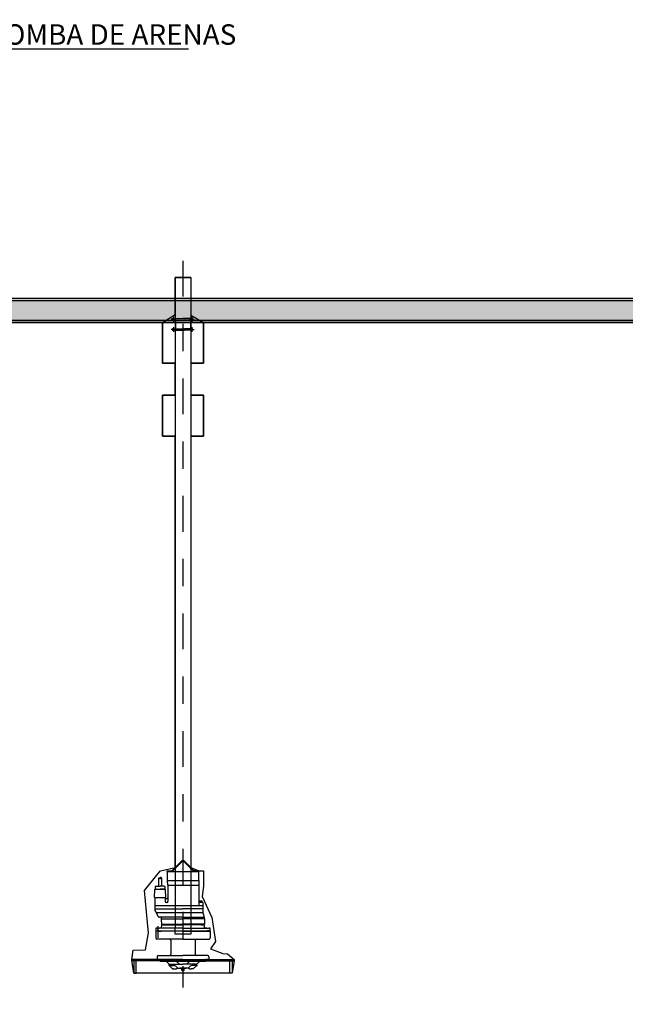
# Model space of a CAD drawing. Units: metres. Extents: x 15 to 284, y -19 to 48.
# Drawn here: x 108 to 110, y 17 to 21 of the extents above; entities that cross this region are included whole.
import ezdxf
from ezdxf import colors
from ezdxf.entities.mleader import LeaderData, LeaderLine
from ezdxf.math import Vec2, Vec3

# ---------------------------------------------------------------- set-up
doc = ezdxf.new("R2010")
doc.units = ezdxf.units.M
doc.header["$LTSCALE"] = 0.2625
doc.header["$MEASUREMENT"] = 0
doc.linetypes.add('TRAZO_Y_PUNTO', pattern=[1, 0.5, -0.25, 0, -0.25])
doc.styles.add('cotas', font='simplex.shx', dxfattribs={"width": 0.8, "height": 0.075})

# ---------------------------------------------------------------- blocks, each defined once
blk = doc.blocks.new('_None')

msp = doc.modelspace()

# ---------------------------------------------------------------- hatches: boundary and pattern name
h = msp.add_hatch(color=7)
h.dxf.hatch_style = 1
h.paths.add_polyline_path([(102.926, 19.9887), (113.7298, 19.9887), (113.7298, 19.9), (102.926, 19.9)])

# ---------------------------------------------------------------- linework, layer by layer
at = {"color": 1, "linetype": 'TRAZO_Y_PUNTO'}
msp.add_line((108.3279, 20.1259), (108.3279, 17.4607), dxfattribs=at)
for p, q in [((108.2994, 19.9292), (108.2994, 20.0651)), ((108.2994, 20.0651), (108.3549, 20.0651)), ((108.3549, 20.0651), (108.3564, 20.0651)), ((108.3564, 20.0651), (108.3564, 19.9269)), ((108.2529, 19.9), (108.2994, 19.9292)), ((108.2529, 19.75), (108.2529, 19.9)), ((108.3564, 19.9269), (108.4029, 19.9)), ((108.4029, 19.9), (108.4029, 19.75)), ((108.2994, 19.75), (108.2529, 19.75)), ((108.2994, 19.6332), (108.2994, 19.75)), ((108.4029, 19.75), (108.3564, 19.75)), ((108.3564, 19.75), (108.3564, 19.6332)), ((108.2529, 19.4832), (108.2529, 19.6332)), ((108.2529, 19.6332), (108.2994, 19.6332)), ((108.3564, 19.6332), (108.4029, 19.6332)), ((108.4029, 19.6332), (108.4029, 19.4832)), ((108.2994, 19.4832), (108.2529, 19.4832)), ((108.2994, 17.9008), (108.2994, 19.4832)), ((108.4029, 19.4832), (108.3564, 19.4832)), ((108.3564, 19.4832), (108.3564, 17.9008)), ((108.1864, 17.8161), (108.2363, 17.8789)), ((108.2363, 17.8789), (108.2448, 17.8886)), ((108.2448, 17.8886), (108.2994, 17.9008)), ((108.3564, 17.9008), (108.386, 17.8887)), ((108.386, 17.8887), (108.4027, 17.8887)), ((108.4027, 17.8887), (108.4027, 17.8321)), ((108.1978, 17.6986), (108.1864, 17.8161)), ((108.4027, 17.8321), (108.3988, 17.7939)), ((108.3988, 17.7939), (108.4338, 17.7169)), ((108.2009, 17.6615), (108.1978, 17.6986)), ((108.4338, 17.7169), (108.4467, 17.6289)), ((108.1906, 17.5985), (108.2009, 17.6615)), ((108.4467, 17.6289), (108.4292, 17.6024)), ((108.1404, 17.5628), (108.145, 17.5979)), ((108.145, 17.5979), (108.1906, 17.5985)), ((108.4292, 17.6024), (108.4739, 17.5849)), ((108.1404, 17.5605), (108.1404, 17.5628)), ((108.1471, 17.5133), (108.1404, 17.5605)), ((108.4739, 17.5849), (108.4907, 17.5843)), ((108.4907, 17.5843), (108.5154, 17.5628)), ((108.5154, 17.5583), (108.5086, 17.5133)), ((108.5154, 17.5628), (108.5154, 17.5583)), ((108.5086, 17.5133), (108.1471, 17.5133))]:
    msp.add_line(p, q)
at = {"color": 1}
for p, q in [((108.2994, 20.0651), (108.2994, 17.6775)), ((108.3564, 20.0651), (108.2994, 20.0651)), ((108.3009, 20.0651), (108.3549, 20.0651)), ((108.3564, 20.0651), (108.3564, 17.6775)), ((102.926, 19.9806), (113.7298, 19.9806)), ((102.926, 19.9081), (113.7298, 19.9081)), ((108.3013, 19.9113), (108.2844, 19.9113)), ((108.2928, 19.9197), (108.2928, 19.9028)), ((108.2928, 19.9142), (108.3279, 19.9142)), ((108.2928, 19.9082), (108.3338, 19.9082)), ((108.2994, 19.9082), (108.2994, 19.8768)), ((108.3009, 19.9082), (108.3009, 19.8768)), ((108.3075, 19.9142), (108.3338, 19.9142)), ((108.36, 19.9142), (108.3279, 19.9142)), ((108.36, 19.9082), (108.3338, 19.9082)), ((108.3516, 19.9113), (108.3685, 19.9113)), ((108.3549, 19.9082), (108.3549, 19.8768)), ((108.3564, 19.9082), (108.3564, 19.8768)), ((108.36, 19.9197), (108.36, 19.9028)), ((108.3013, 19.8739), (108.2844, 19.8739)), ((108.3013, 19.8739), (108.2844, 19.8739)), ((108.2928, 19.8824), (108.2928, 19.8655)), ((108.2928, 19.8768), (108.3338, 19.8768)), ((108.2928, 19.8708), (108.3338, 19.8708)), ((108.36, 19.8768), (108.3338, 19.8768)), ((108.36, 19.8708), (108.3338, 19.8708)), ((108.3516, 19.8739), (108.3685, 19.8739)), ((108.36, 19.8823), (108.36, 19.8654)), ((108.2877, 17.8891), (108.3231, 17.9245)), ((108.2898, 17.887), (108.3252, 17.9224)), ((108.3263, 17.9258), (108.3279, 17.9258)), ((108.3263, 17.9228), (108.3279, 17.9228)), ((108.3295, 17.9258), (108.3279, 17.9258)), ((108.3295, 17.9228), (108.3279, 17.9228)), ((108.3659, 17.887), (108.3306, 17.9224)), ((108.3681, 17.8891), (108.3327, 17.9245)), ((108.2698, 17.8887), (108.2866, 17.8887)), ((108.2698, 17.8857), (108.2698, 17.8887)), ((108.2698, 17.8857), (108.386, 17.8857)), ((108.2698, 17.8857), (108.2698, 17.8524)), ((108.2698, 17.8857), (108.2866, 17.8857)), ((108.386, 17.8887), (108.3691, 17.8887)), ((108.386, 17.8857), (108.3691, 17.8857)), ((108.386, 17.8857), (108.386, 17.8887)), ((108.386, 17.8524), (108.386, 17.8857)), ((108.2386, 17.8615), (108.2386, 17.8324)), ((108.2491, 17.8626), (108.2491, 17.8324)), ((108.2698, 17.8524), (108.386, 17.8524)), ((108.272, 17.8411), (108.2705, 17.8469)), ((108.386, 17.8524), (108.386, 17.7612)), ((108.2228, 17.7904), (108.2243, 17.8197)), ((108.2258, 17.8212), (108.2439, 17.8212)), ((108.2289, 17.8324), (108.2261, 17.8308)), ((108.2261, 17.8308), (108.2261, 17.8228)), ((108.2289, 17.8212), (108.2261, 17.8228)), ((108.2289, 17.8324), (108.2439, 17.8324)), ((108.2289, 17.8212), (108.2439, 17.8212)), ((108.2589, 17.8324), (108.2439, 17.8324)), ((108.2439, 17.8212), (108.2613, 17.8212)), ((108.2589, 17.8212), (108.2439, 17.8212)), ((108.2589, 17.8324), (108.2616, 17.8308)), ((108.2589, 17.8212), (108.2616, 17.8228)), ((108.2616, 17.8308), (108.2616, 17.8228)), ((108.265, 17.7904), (108.2635, 17.819)), ((108.2728, 17.8356), (108.2728, 17.7754)), ((108.2728, 17.8356), (108.386, 17.8356)), ((108.2228, 17.7904), (108.2439, 17.7904)), ((108.2244, 17.7904), (108.2244, 17.7485)), ((108.2439, 17.7904), (108.265, 17.7904)), ((108.2626, 17.7904), (108.2626, 17.7754)), ((108.2656, 17.7867), (108.2698, 17.7867)), ((108.2698, 17.7724), (108.2656, 17.7724)), ((108.3894, 17.773), (108.3864, 17.7732)), ((108.3894, 17.7728), (108.3894, 17.7739)), ((108.3894, 17.7739), (108.3969, 17.7739)), ((108.3931, 17.7728), (108.3894, 17.7728)), ((108.3895, 17.7739), (108.3895, 17.7781)), ((108.397, 17.7739), (108.3895, 17.7739)), ((108.3899, 17.7784), (108.3967, 17.7784)), ((108.4006, 17.7724), (108.3931, 17.7728)), ((108.3969, 17.7728), (108.3931, 17.7728)), ((108.3969, 17.7739), (108.3969, 17.7728)), ((108.397, 17.7781), (108.397, 17.7739)), ((108.4006, 17.7724), (108.4006, 17.7346)), ((108.2244, 17.7612), (108.4006, 17.7612)), ((108.2244, 17.7485), (108.3279, 17.7485)), ((108.227, 17.7387), (108.2371, 17.7212)), ((108.4006, 17.7346), (108.2294, 17.7346)), ((108.2773, 17.7612), (108.4006, 17.7612)), ((108.4006, 17.7485), (108.3279, 17.7485)), ((108.4006, 17.7346), (108.4031, 17.7293)), ((108.3279, 17.7182), (108.2423, 17.7182)), ((108.2488, 17.7019), (108.2491, 17.7124)), ((108.2488, 17.7019), (108.2491, 17.6925)), ((108.2491, 17.7124), (108.2491, 17.7152)), ((108.2491, 17.7124), (108.3279, 17.7124)), ((108.3279, 17.7182), (108.4063, 17.7182)), ((108.4066, 17.7124), (108.3279, 17.7124)), ((108.4066, 17.7124), (108.4066, 17.7134)), ((108.4066, 17.7124), (108.407, 17.7019)), ((108.407, 17.7019), (108.4066, 17.6925)), ((108.407, 17.7019), (108.407, 17.7019)), ((108.3279, 17.667), (108.2277, 17.667)), ((108.2277, 17.667), (108.2277, 17.6423)), ((108.23, 17.6682), (108.4175, 17.6682)), ((108.2336, 17.6783), (108.24, 17.6783)), ((108.236, 17.6849), (108.236, 17.6421)), ((108.3279, 17.6783), (108.24, 17.6783)), ((108.2402, 17.667), (108.248, 17.667)), ((108.2446, 17.667), (108.248, 17.667)), ((108.2488, 17.6885), (108.2484, 17.6804)), ((108.2491, 17.6925), (108.3279, 17.6925)), ((108.2541, 17.6899), (108.2503, 17.6899)), ((108.2536, 17.6899), (108.2541, 17.6899)), ((108.2541, 17.6899), (108.3279, 17.6899)), ((108.2602, 17.6899), (108.2591, 17.6899)), ((108.2596, 17.6899), (108.2591, 17.6899)), ((108.2675, 17.6914), (108.2617, 17.6914)), ((108.2617, 17.6914), (108.2617, 17.6913)), ((108.2619, 17.6914), (108.2618, 17.6925)), ((108.3279, 17.6914), (108.2619, 17.6914)), ((108.2994, 17.6565), (108.2994, 17.6775)), ((108.4066, 17.6925), (108.3279, 17.6925)), ((108.3279, 17.6914), (108.3939, 17.6914)), ((108.4016, 17.6899), (108.3279, 17.6899)), ((108.3279, 17.6783), (108.4158, 17.6783)), ((108.3279, 17.667), (108.428, 17.667)), ((108.3564, 17.6775), (108.3564, 17.6565)), ((108.394, 17.6925), (108.3939, 17.6914)), ((108.396, 17.6925), (108.394, 17.6925)), ((108.3941, 17.6913), (108.3941, 17.6914)), ((108.3966, 17.6899), (108.3956, 17.6899)), ((108.4023, 17.6925), (108.396, 17.6925)), ((108.3961, 17.6899), (108.3966, 17.6899)), ((108.3961, 17.6899), (108.3966, 17.6899)), ((108.3966, 17.6899), (108.4016, 17.6899)), ((108.3966, 17.6899), (108.4016, 17.6899)), ((108.4055, 17.6899), (108.4016, 17.6899)), ((108.4021, 17.6899), (108.4016, 17.6899)), ((108.4021, 17.6899), (108.4016, 17.6899)), ((108.4066, 17.6925), (108.4023, 17.6925)), ((108.4074, 17.6804), (108.407, 17.6885)), ((108.4078, 17.667), (108.4156, 17.667)), ((108.4158, 17.6783), (108.4096, 17.6783)), ((108.4222, 17.6682), (108.4175, 17.6682)), ((108.428, 17.667), (108.428, 17.6685)), ((108.428, 17.667), (108.428, 17.6423)), ((108.3279, 17.6378), (108.2322, 17.6378)), ((108.2829, 17.6333), (108.2829, 17.5823)), ((108.3564, 17.6565), (108.2994, 17.6565)), ((108.3279, 17.6378), (108.4235, 17.6378)), ((108.3729, 17.6333), (108.3729, 17.5823)), ((108.3279, 17.5628), (108.1404, 17.5628)), ((108.1404, 17.5628), (108.1404, 17.5583)), ((108.3279, 17.5583), (108.1404, 17.5583)), ((108.1471, 17.5583), (108.1471, 17.5133)), ((108.1561, 17.5133), (108.1561, 17.5583)), ((108.2326, 17.5733), (108.2326, 17.5628)), ((108.2326, 17.5628), (108.2446, 17.5628)), ((108.2371, 17.5778), (108.3279, 17.5778)), ((108.2431, 17.5583), (108.2446, 17.5583)), ((108.2446, 17.5583), (108.2446, 17.5568)), ((108.2446, 17.5568), (108.4111, 17.5568)), ((108.2769, 17.5455), (108.2656, 17.5567)), ((108.3034, 17.5568), (108.3148, 17.5455)), ((108.4186, 17.5778), (108.3279, 17.5778)), ((108.3279, 17.5628), (108.5154, 17.5628)), ((108.3279, 17.5583), (108.5154, 17.5583)), ((108.3524, 17.5568), (108.341, 17.5455)), ((108.3789, 17.5455), (108.3901, 17.5567)), ((108.4111, 17.5628), (108.4231, 17.5628)), ((108.4231, 17.5628), (108.4111, 17.5628)), ((108.4111, 17.5583), (108.4111, 17.5568)), ((108.4231, 17.5733), (108.4231, 17.5628)), ((108.4231, 17.5654), (108.4231, 17.5628)), ((108.4996, 17.5133), (108.4996, 17.5583)), ((108.5086, 17.5583), (108.5086, 17.5133)), ((108.5154, 17.5628), (108.5154, 17.5583)), ((108.2769, 17.5455), (108.3279, 17.5455)), ((108.2769, 17.5417), (108.2769, 17.5455)), ((108.2769, 17.5417), (108.29, 17.5286)), ((108.2769, 17.5417), (108.2928, 17.5417)), ((108.29, 17.5286), (108.2979, 17.5286)), ((108.3095, 17.5312), (108.3034, 17.5373)), ((108.3095, 17.5312), (108.3279, 17.5312)), ((108.3279, 17.5312), (108.3177, 17.5312)), ((108.3212, 17.5312), (108.3212, 17.5301)), ((108.3212, 17.5301), (108.3279, 17.5301)), ((108.3226, 17.529), (108.3226, 17.5301)), ((108.3249, 17.529), (108.3226, 17.529)), ((108.3328, 17.529), (108.323, 17.529)), ((108.323, 17.529), (108.323, 17.5237)), ((108.3238, 17.523), (108.332, 17.523)), ((108.3789, 17.5455), (108.3279, 17.5455)), ((108.3463, 17.5312), (108.3279, 17.5312)), ((108.3381, 17.5312), (108.3279, 17.5312)), ((108.3345, 17.5301), (108.3279, 17.5301)), ((108.3309, 17.529), (108.3331, 17.529)), ((108.3328, 17.5237), (108.3328, 17.529)), ((108.3331, 17.529), (108.3331, 17.5301)), ((108.3345, 17.5312), (108.3345, 17.5301)), ((108.3463, 17.5312), (108.3524, 17.5373)), ((108.3658, 17.5286), (108.3579, 17.5286)), ((108.3789, 17.5417), (108.363, 17.5417)), ((108.3789, 17.5417), (108.3658, 17.5286)), ((108.3789, 17.5417), (108.3789, 17.5455)), ((108.1471, 17.5133), (108.1561, 17.5133)), ((108.5086, 17.5133), (108.4996, 17.5133))]:
    msp.add_line(p, q, dxfattribs=at)
for p, q in [((108.228, 17.6762), (108.2277, 17.6704)), ((108.2277, 17.6704), (108.2277, 17.6703)), ((108.2336, 17.6783), (108.2303, 17.6783)), ((108.2383, 17.6682), (108.2336, 17.6682)), ((108.4158, 17.6783), (108.423, 17.6783)), ((108.4222, 17.6682), (108.4258, 17.6682)), ((108.4255, 17.6783), (108.423, 17.6783)), ((108.4281, 17.6704), (108.4278, 17.6762)), ((108.428, 17.6703), (108.4281, 17.6704))]:
    msp.add_line(p, q, dxfattribs=at).dxf.unprotected_set("ltscale", 0)
at = {"color": 1, "linetype": 'ByBlock'}
msp.add_line((108.3376, 17.5312), (108.3346, 17.5312), dxfattribs=at)
at = {"color": 1}
msp.add_lwpolyline([(102.926, 19.9887), (113.7298, 19.9887), (113.7298, 19.9), (102.926, 19.9)], close=True, dxfattribs=at)
at = {"color": 1, "linetype": 'ByBlock', "lineweight": -2}
msp.add_lwpolyline([(102.8279, 19.9), (113.8279, 19.9)], dxfattribs=at)
at = {"color": 1}
for points in [[(108.2994, 19.9), (108.2529, 19.9), (108.2529, 19.75), (108.2994, 19.75)], [(108.3564, 19.75), (108.4029, 19.75), (108.4029, 19.9), (108.3564, 19.9)], [(108.2994, 19.6332), (108.2529, 19.6332), (108.2529, 19.4832), (108.2994, 19.4832)], [(108.3564, 19.4832), (108.4029, 19.4832), (108.4029, 19.6332), (108.3564, 19.6332)], [(108.2392, 17.6679), (108.2392, 17.6679), (108.2392, 17.6679), (108.2392, 17.668), (108.2392, 17.668), (108.2391, 17.668), (108.2391, 17.668), (108.2391, 17.668), (108.2391, 17.668), (108.239, 17.668), (108.239, 17.668), (108.239, 17.668), (108.2389, 17.6681), (108.2389, 17.6681), (108.2388, 17.6681), (108.2388, 17.6681), (108.2387, 17.6681), (108.2387, 17.6681), (108.2386, 17.6681), (108.2386, 17.6681), (108.2385, 17.6682), (108.2385, 17.6682), (108.2384, 17.6682), (108.2383, 17.6682), (108.2383, 17.6682)], [(108.4175, 17.6682), (108.4175, 17.6682), (108.4174, 17.6682), (108.4173, 17.6682), (108.4173, 17.6682), (108.4172, 17.6681), (108.4171, 17.6681), (108.4171, 17.6681), (108.417, 17.6681), (108.417, 17.6681), (108.4169, 17.6681), (108.4169, 17.6681), (108.4169, 17.6681), (108.4168, 17.668), (108.4168, 17.668), (108.4167, 17.668), (108.4167, 17.668), (108.4167, 17.668), (108.4167, 17.668), (108.4166, 17.668), (108.4166, 17.668), (108.4166, 17.668), (108.4166, 17.6679), (108.4166, 17.6679), (108.4166, 17.6679)]]:
    msp.add_lwpolyline(points, dxfattribs=at)
for centre, radius, start, end in [((108.2928, 19.9113), 0.00413, 44.7641, 311.3787), ((108.2928, 19.9112), 0.003, 90, 270), ((108.36, 19.9113), 0.00413, 228.6213, 135.2359), ((108.36, 19.9112), 0.003, 270, 90), ((108.2928, 19.8739), 0.00413, 44.7641, 311.3787), ((108.2928, 19.8738), 0.003, 90, 270), ((108.36, 19.8739), 0.00413, 228.6213, 135.2359), ((108.36, 19.8738), 0.003, 270, 90), ((108.3263, 17.9213), 0.0045, 90, 135), ((108.3263, 17.9213), 0.0015, 90, 135), ((108.3295, 17.9213), 0.0045, 45, 90), ((108.3295, 17.9213), 0.0015, 45, 90), ((108.2866, 17.8902), 0.0015, 270, 315), ((108.2866, 17.8902), 0.0045, 270, 315), ((108.3691, 17.8902), 0.0045, 225, 270), ((108.3691, 17.8902), 0.0015, 225, 270), ((108.2394, 17.8615), 0.00075, 67.0865, 180), ((108.2908, 17.8524), 0.021, 180, 195), ((108.2518, 17.8356), 0.021, 0, 15), ((108.2258, 17.8197), 0.0015, 90, 177), ((108.2613, 17.8189), 0.00225, 3, 90), ((108.2656, 17.7897), 0.003, 180, 270), ((108.2656, 17.7754), 0.003, 180, 270), ((108.2698, 17.7897), 0.003, 270, 0), ((108.2698, 17.7754), 0.003, 270, 0), ((108.3864, 17.7735), 0.000375, 180, 267), ((108.3899, 17.7781), 0.000375, 90, 180), ((108.3967, 17.7781), 0.000375, 0, 90), ((108.2439, 17.7485), 0.0195, 180, 210), ((108.2423, 17.7242), 0.006, 210, 270), ((108.2461, 17.7152), 0.003, 0, 90), ((108.3691, 17.7134), 0.0375, 0, 25), ((108.2382, 17.6659), 0.00225, 30, 64.2455), ((108.2461, 17.6805), 0.00225, 270, 357), ((108.2503, 17.6884), 0.0015, 90, 177), ((108.2602, 17.6914), 0.0015, 270, 357), ((108.3956, 17.6914), 0.0015, 183, 270), ((108.4055, 17.6884), 0.0015, 3, 90), ((108.4096, 17.6805), 0.00225, 183, 270), ((108.4176, 17.6659), 0.00225, 115.7545, 150), ((108.2322, 17.6423), 0.0045, 180, 270), ((108.2784, 17.6333), 0.0045, 0, 90), ((108.3774, 17.6333), 0.0045, 90, 180), ((108.4235, 17.6423), 0.0045, 270, 0), ((108.2371, 17.5733), 0.0045, 90, 180), ((108.2784, 17.5823), 0.0045, 270, 0), ((108.3774, 17.5823), 0.0045, 180, 270), ((108.4186, 17.5733), 0.0045, 0, 90), ((108.2928, 17.5267), 0.015, 45, 90), ((108.2979, 17.5436), 0.015, 270, 305.7247), ((108.308, 17.5296), 0.00225, 46.3895, 125.7247), ((108.3238, 17.5237), 0.00075, 180, 270), ((108.332, 17.5237), 0.00075, 270, 0), ((108.3478, 17.5296), 0.00225, 54.2753, 133.6105), ((108.3579, 17.5436), 0.015, 234.2753, 270), ((108.363, 17.5267), 0.015, 90, 135)]:
    msp.add_arc(centre, radius, start, end, dxfattribs=at)
for centre, start, end in [((108.23, 17.6704), 183, 270), ((108.2303, 17.676), 90, 177), ((108.4255, 17.676), 3, 90), ((108.4258, 17.6704), 270, 357)]:
    msp.add_arc(centre, 0.00225, start, end, dxfattribs=at).dxf.unprotected_set("ltscale", 0)
msp.add_open_spline([(108.2397, 17.8622), (108.2402, 17.862), (108.2416, 17.8613), (108.244, 17.8595), (108.2461, 17.8617), (108.2507, 17.8624), (108.2461, 17.8645), (108.244, 17.8624), (108.2422, 17.8618), (108.2413, 17.8614)], degree=3, knots=[1.539712, 1.539712, 1.539712, 1.539712, 3.845248, 7.690496, 11.535745, 15.380993, 19.226241, 23.071489, 26.916738, 26.916738, 26.916738, 26.916738], dxfattribs=at)
at = {"color": 1, "linetype": 'ByBlock'}
for p in [(108.2904, 17.5286), (108.3177, 17.5312), (108.3226, 17.5312), (108.3361, 17.5312), (108.3376, 17.5312), (108.3789, 17.5417)]:
    msp.add_point(p, dxfattribs=at)

# ---------------------------------------------------------------- leaders
at = {"color": 1}
ml = msp.add_multileader_mtext('Standard', dxfattribs=at)
ml.set_content('BOMBA DE ARENAS', color=1, style='cotas')
ml.set_leader_properties()
ml.set_arrow_properties(name='NONE')
ml.build(insert=Vec2(0, 0))
ml.multileader.update_dxf_attribs({"text_left_attachment_type": 5, "text_right_attachment_type": 5, "dogleg_length": 0.00953, "arrow_head_size": 0.0844})
ctx = ml.context
ctx.base_point, ctx.char_height, ctx.arrow_head_size, ctx.landing_gap_size, ctx.plane_origin = Vec3(107.5617, 20.9033), 0.075, 0.0844, 0.045, Vec3(104.0722, 10.2675)
ctx.left_attachment, ctx.right_attachment = 5, 5
notes = []
notes.append((ctx, [(1, (1, 1, 0), (107.5546, 20.9033), (1, 0), 0.00714, [(0, [(107.1047, 20.5553)], 0, [])])]))
ctx.mtext.insert = Vec3(107.6067, 20.9933)
ctx.mtext.has_bg_fill, ctx.mtext.bg_color, ctx.mtext.bg_scale_factor, ctx.mtext.bg_transparency, ctx.mtext.use_window_bg_color = 1, -1023410167, 1.5, 0, 1
for ctx, leaders in notes:
    for number, flags, end, landing, length, lines in leaders:
        leader = LeaderData()
        leader.index, (leader.has_last_leader_line, leader.has_dogleg_vector, leader.attachment_direction) = number, flags
        leader.last_leader_point, leader.dogleg_vector, leader.dogleg_length = Vec3(end), Vec3(landing), length
        for number, points, colour, breaks in lines:
            line = LeaderLine()
            line.index, line.vertices, line.color, line.breaks = number, Vec3.list(points), colors.encode_raw_color(colour), breaks
            leader.lines.append(line)
        ctx.leaders.append(leader)

# ---------------------------------------------------------------- next in the draw order: hatches: boundary and pattern name
h = msp.add_hatch(color=251)
h.dxf.hatch_style = 1
edge = h.paths.add_edge_path()
edge.add_arc((133.0902, 20.7585), 0.0302, 46.201, 133.799, ccw=False)
edge.add_line((133.1111, 20.7803), (133.1111, 20.772))
edge.add_arc((133.109, 20.772), 0.00215, 282.6, 360, ccw=False)
edge.add_line((133.1095, 20.7699), (133.0961, 20.7666))
edge.add_arc((133.0969, 20.7631), 0.00361, 102.6, 180)
edge.add_line((133.0933, 20.7631), (133.0933, 20.7103))
edge.add_arc((133.0969, 20.7103), 0.00361, 180, 257.4)
edge.add_line((133.0961, 20.7068), (133.1202, 20.7035))
edge.add_arc((133.1198, 20.7014), 0.00215, 0, 77.4, ccw=False)
edge.add_line((133.1219, 20.7014), (133.1219, 20.7))
edge.add_line((133.1219, 20.7), (133.0585, 20.7))
edge.add_line((133.0585, 20.7), (133.0585, 20.7014))
edge.add_arc((133.0607, 20.7014), 0.00215, 102.6, 180, ccw=False)
edge.add_line((133.0602, 20.7035), (133.0843, 20.7068))
edge.add_arc((133.0835, 20.7103), 0.00361, 282.6, 360)
edge.add_line((133.0872, 20.7103), (133.0872, 20.7631))
edge.add_arc((133.0835, 20.7631), 0.00361, 0, 77.4)
edge.add_line((133.0843, 20.7666), (133.071, 20.7699))
edge.add_arc((133.0715, 20.772), 0.00215, 180, 257.4, ccw=False)
edge.add_arc((91440.3118, 20.7761), 91307.2425, 179.999997379, 180.000002621, ccw=False)
h = msp.add_hatch(color=251)
h.dxf.hatch_style = 1
edge = h.paths.add_edge_path()
edge.add_arc((135.7401, 20.7585), 0.0302, 46.201, 133.799)
edge.add_line((135.7192, 20.7803), (135.7192, 20.772))
edge.add_arc((135.7214, 20.772), 0.00215, 180, 257.4)
edge.add_line((135.7209, 20.7699), (135.7342, 20.7666))
edge.add_arc((135.7334, 20.7631), 0.00361, 0, 77.4, ccw=False)
edge.add_line((135.7371, 20.7631), (135.7371, 20.7103))
edge.add_arc((135.7334, 20.7103), 0.00361, 282.6, 360, ccw=False)
edge.add_line((135.7342, 20.7068), (135.7101, 20.7035))
edge.add_arc((135.7106, 20.7014), 0.00215, 102.6, 180)
edge.add_line((135.7084, 20.7014), (135.7084, 20.7))
edge.add_line((135.7084, 20.7), (135.7718, 20.7))
edge.add_line((135.7718, 20.7), (135.7718, 20.7014))
edge.add_arc((135.7697, 20.7014), 0.00215, 0, 77.4)
edge.add_line((135.7701, 20.7035), (135.746, 20.7068))
edge.add_arc((135.7468, 20.7103), 0.00361, 180, 257.4, ccw=False)
edge.add_line((135.7432, 20.7103), (135.7432, 20.7631))
edge.add_arc((135.7468, 20.7631), 0.00361, 102.6, 180, ccw=False)
edge.add_line((135.746, 20.7666), (135.7594, 20.7699))
edge.add_arc((135.7589, 20.772), 0.00215, 282.6, 360)
edge.add_arc((-91171.4815, 20.7761), 91307.2425, 359.999997379, 0.000002621)

doc.saveas('drawing.dxf')
